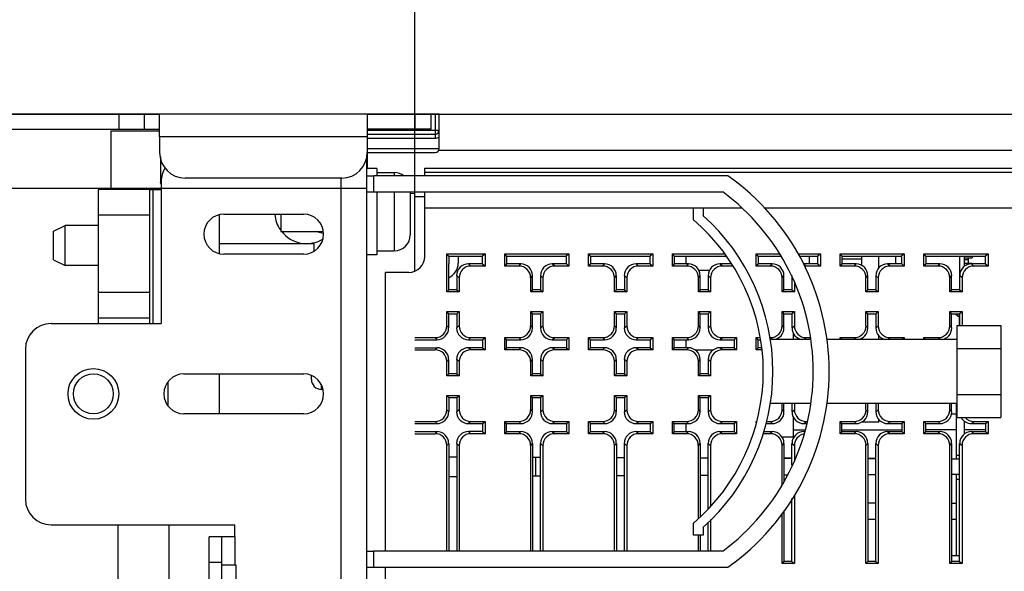
# Model space of a CAD drawing. Units: millimetres. Extents: x 0 to 420, y 0 to 297.
# Drawn here: x 160 to 175, y 262 to 270 of the extents above; entities that cross this region are included whole.
import ezdxf

# ---------------------------------------------------------------- set-up
doc = ezdxf.new("R2010")
doc.units = ezdxf.units.MM
doc.header["$LTSCALE"] = 23.1
doc.layers.get('0').update_dxf_attribs({"linetype": 'CONTINUOUS'})
for name, color, linetype in [('0004___ALL_AXES_PRT', 7, 'CONTINUOUS'), ('002___PRT_ALL_AXES', 7, 'CONTINUOUS'), ('02___PRT_ALL_AXES', 7, 'CONTINUOUS'), ('CHAMFERS', 7, 'CONTINUOUS'), ('DRAFTS', 7, 'CONTINUOUS'), ('ROUNDS', 7, 'CONTINUOUS')]:
    doc.layers.add(name, color=color, linetype=linetype)
doc.styles.get("Standard").update_dxf_attribs({"font": 'txt', "width": 0.8})
doc.dimstyles.new('DIMSTYLE_3', dxfattribs={"dimtxt": 2.6, "dimasz": 3.5, "dimexe": 1, "dimexo": 0, "dimgap": 0.65, "dimtad": 1, "dimdec": 0, "dimlfac": 8.333333, "dimdsep": 46, "dimtxsty": 'STANDARD', "dimblk": '_FILLED', "dimblk1": '_FILLED', "dimblk2": '_FILLED', "dimcen": 0.09, "dimadec": 1, "dimazin": 2, "dimtp": 0.1, "dimtm": 0.1, "dimtfac": 1, "dimtdec": 0, "dimtofl": 0, "dimtmove": 0, "dimatfit": 3, "dimldrblk": '_FILLED', "dimfxl": 1, "dimtolj": 1, "dimarcsym": 0})

# ---------------------------------------------------------------- blocks, each defined once
blk = doc.blocks.new('_FILLED')
at = {"color": 0, "linetype": 'BYBLOCK'}
blk.add_solid([(0, 0), (-1, 0.1429), (-1, -0.1429)], dxfattribs=at)
blk = doc.blocks.new('*D15')
at = {"color": 2, "linetype": 'CONTINUOUS'}
for p, q in [((129.928, 268.396), (129.928, 282.876)), ((129.928, 282.876), (129.928, 267.838)), ((166.64, 268.396), (128.928, 268.396)), ((129.928, 262.28), (129.928, 267.838)), ((165.56, 267.28), (128.928, 267.28)), ((129.928, 267.28), (129.928, 262.28))]:
    blk.add_line(p, q, dxfattribs=at)
at = {"color": 2, "linetype": 'CONTINUOUS', "xscale": 3.5, "yscale": 3.5, "zscale": 3.5}
for p, rotation in [((129.928, 268.396), 270), ((129.928, 267.28), 90)]:
    blk.add_blockref('_FILLED', p, dxfattribs=dict(at, rotation=rotation))
at = {"color": 2, "linetype": 'CONTINUOUS', "insert": (126.678, 272.476), "char_height": 2.6, "width": 10.4, "attachment_point": 1, "rotation": 90, "line_spacing_factor": 0.9}
blk.add_mtext('9\\P[0.4]', dxfattribs=at)
blk = doc.blocks.new('*D16')
at = {"color": 2, "linetype": 'CONTINUOUS'}
for p, q in [((139.928, 265.996), (139.928, 279.396)), ((166.272, 267.2), (166.272, 279.396)), ((139.928, 278.396), (153.1, 278.396)), ((166.272, 278.396), (153.1, 278.396))]:
    blk.add_line(p, q, dxfattribs=at)
at = {"color": 2, "linetype": 'CONTINUOUS', "xscale": 3.5, "yscale": 3.5, "zscale": 3.5, "rotation": 180}
blk.add_blockref('_FILLED', (139.928, 278.396), dxfattribs=at)
at = {"color": 2, "linetype": 'CONTINUOUS', "xscale": 3.5, "yscale": 3.5, "zscale": 3.5}
blk.add_blockref('_FILLED', (166.272, 278.396), dxfattribs=at)
at = {"color": 2, "linetype": 'CONTINUOUS', "insert": (151.02, 281.646), "char_height": 2.6, "width": 10.4, "attachment_point": 2, "line_spacing_factor": 0.9}
blk.add_mtext('220\\P[8.6]', dxfattribs=at)
blk = doc.blocks.new('*D17')
at = {"color": 2, "linetype": 'CONTINUOUS'}
for p, q in [((166.272, 267.2), (166.272, 279.396)), ((178.76, 266.2), (178.76, 279.396)), ((166.272, 278.396), (161.272, 278.396)), ((161.272, 278.396), (172.516, 278.396)), ((197.538, 278.396), (172.516, 278.396)), ((178.76, 278.396), (197.538, 278.396))]:
    blk.add_line(p, q, dxfattribs=at)
at = {"color": 2, "linetype": 'CONTINUOUS', "xscale": 3.5, "yscale": 3.5, "zscale": 3.5}
blk.add_blockref('_FILLED', (166.272, 278.396), dxfattribs=at)
at = {"color": 2, "linetype": 'CONTINUOUS', "xscale": 3.5, "yscale": 3.5, "zscale": 3.5, "rotation": 180}
blk.add_blockref('_FILLED', (178.76, 278.396), dxfattribs=at)
at = {"color": 2, "linetype": 'CONTINUOUS', "insert": (182.978, 281.646), "char_height": 2.6, "width": 10.4, "attachment_point": 1, "line_spacing_factor": 0.9}
blk.add_mtext('2x104\\P[4.1]', dxfattribs=at)
blk = doc.blocks.new('*D18')
at = {"color": 2, "linetype": 'CONTINUOUS'}
for p, q in [((165.56, 267.28), (128.928, 267.28)), ((129.928, 267.28), (129.928, 260.884)), ((129.928, 254.488), (129.928, 260.884)), ((129.928, 260.884), (129.928, 239.881)), ((165.56, 254.488), (128.928, 254.488))]:
    blk.add_line(p, q, dxfattribs=at)
at = {"color": 2, "linetype": 'CONTINUOUS', "xscale": 3.5, "yscale": 3.5, "zscale": 3.5}
for p, rotation in [((129.928, 267.28), 90), ((129.928, 254.488), 270)]:
    blk.add_blockref('_FILLED', p, dxfattribs=dict(at, rotation=rotation))
at = {"color": 2, "linetype": 'CONTINUOUS', "insert": (126.678, 250.281), "char_height": 2.6, "width": 10.4, "attachment_point": 3, "rotation": 90, "line_spacing_factor": 0.9}
blk.add_mtext('2x107\\P[4.2]', dxfattribs=at)

msp = doc.modelspace()

# ---------------------------------------------------------------- linework, layer by layer
at = {"color": 3, "linetype": 'CONTINUOUS'}
for p, q in [((162.44, 268.054), (162.44, 268.396)), ((165.56, 268.396), (162.44, 268.396)), ((165.56, 268.396), (165.56, 268.054)), ((171.96, 265.108), (171.96, 265.01)), ((171.96, 263.848), (171.96, 263.543))]:
    msp.add_line(p, q, dxfattribs=at)
at = {"color": 9, "linetype": 'CONTINUOUS'}
for p, q in [((161.708, 268.144), (162.423, 268.144)), ((165.56, 268.054), (162.44, 268.054)), ((165.966, 267.519), (165.966, 267.47)), ((165.168, 261.025), (165.168, 267.436)), ((162.343, 265.249), (162.343, 267.263)), ((165.966, 267.229), (165.966, 266.343)), ((164.87, 264.26), (164.87, 264.326)), ((163.568, 262.045), (163.568, 261.619))]:
    msp.add_line(p, q, dxfattribs=at)
at = {"color": 7, "linetype": 'CONTINUOUS'}
for p, q in [((165.552, 239.014), (165.552, 267.777)), ((165.552, 267.662), (165.56, 267.661)), ((165.552, 267.47), (165.66, 267.47)), ((165.66, 267.229), (165.66, 267.469)), ((170.977, 267.469), (165.66, 267.469)), ((162.287, 267.263), (162.464, 267.263)), ((165.552, 267.23), (165.66, 267.23)), ((165.66, 267.229), (170.9, 267.229)), ((166.206, 267.229), (166.206, 266.583)), ((166.272, 267.2), (166.206, 267.203)), ((166.272, 267.201), (166.272, 267.229)), ((166.272, 266.038), (166.272, 267.2)), ((170.46, 266.809), (170.46, 266.989)), ((170.46, 266.989), (170.604, 266.989)), ((170.604, 266.989), (170.604, 266.875)), ((163.335, 266.881), (163.335, 266.305)), ((164.761, 266.446), (163.335, 266.446)), ((164.761, 266.343), (164.761, 266.446)), ((166.926, 266.264), (166.926, 266.158)), ((170.352, 266.146), (170.352, 266.264)), ((172.692, 266.223), (172.992, 266.223)), ((172.992, 266.12), (172.992, 266.264)), ((173.244, 266.083), (173.244, 266.264)), ((173.496, 266.264), (173.496, 266.146)), ((174.456, 266.264), (174.456, 265.756)), ((174.528, 266.264), (174.528, 266.107)), ((174.528, 266.238), (174.648, 266.238)), ((174.528, 266.213), (174.588, 266.213)), ((174.528, 266.158), (174.648, 266.158)), ((174.588, 266.238), (174.588, 266.158)), ((174.648, 266.264), (174.648, 266.238)), ((174.648, 266.158), (174.648, 266.146)), ((165.833, 261.83), (165.833, 266.019)), ((166.183, 266.019), (165.833, 266.019)), ((170.702, 266.048), (170.54, 266.048)), ((174.528, 266.128), (174.563, 266.128)), ((174.396, 265.396), (174.456, 265.344)), ((174.456, 265.22), (174.456, 265.396)), ((174.42, 265.22), (174.42, 263.84)), ((174.42, 265.22), (175.08, 265.22)), ((175.08, 265.22), (175.08, 263.84)), ((170.352, 264.886), (170.352, 265.006)), ((172.225, 265.01), (171.617, 265.01)), ((174.42, 265.01), (172.468, 265.01)), ((172.992, 265.01), (172.992, 265.031)), ((173.244, 265.01), (173.244, 265.069)), ((170.75, 264.848), (170.493, 264.848)), ((174.42, 264.875), (175.08, 264.875)), ((164.72, 264.41), (164.72, 264.467)), ((164.894, 264.26), (164.87, 264.26)), ((174.42, 264.185), (175.08, 264.185)), ((172.225, 264.05), (171.617, 264.05)), ((174.42, 264.05), (172.468, 264.05)), ((174.408, 264.05), (174.408, 263.213)), ((173.244, 263.768), (173.244, 263.809)), ((174.42, 263.84), (175.08, 263.84)), ((174.528, 263.785), (174.528, 263.587)), ((170.352, 263.626), (170.352, 263.746)), ((172.134, 263.649), (171.96, 263.649)), ((172.992, 263.768), (172.992, 263.771)), ((173.244, 263.768), (172.992, 263.768)), ((171.96, 263.543), (171.792, 263.543)), ((166.903, 263.243), (166.783, 263.243)), ((168.162, 263.238), (168.042, 263.238)), ((168.091, 262.954), (168.091, 263.238)), ((169.422, 263.232), (169.302, 263.233)), ((170.681, 263.227), (170.561, 263.227)), ((171.941, 263.226), (171.821, 263.227)), ((171.941, 263.221), (171.821, 263.222)), ((173.2, 263.221), (173.08, 263.222)), ((173.2, 263.216), (173.08, 263.216)), ((174.46, 263.211), (174.34, 263.211)), ((174.408, 263.273), (174.46, 263.273)), ((166.903, 262.948), (166.783, 262.948)), ((168.162, 262.954), (168.042, 262.954)), ((169.422, 262.96), (169.302, 262.959)), ((170.681, 262.965), (170.561, 262.965)), ((171.872, 262.97), (171.821, 262.97)), ((173.2, 262.976), (173.08, 262.976)), ((174.46, 262.982), (174.34, 262.982)), ((174.408, 262.982), (174.408, 261.762)), ((174.408, 262.913), (174.46, 262.913)), ((163.568, 262.045), (163.568, 262.225)), ((170.46, 262.069), (170.46, 262.249)), ((170.604, 262.184), (170.604, 262.069)), ((163.568, 262.045), (163.376, 262.045)), ((170.604, 262.069), (170.46, 262.069)), ((165.552, 261.83), (165.66, 261.83)), ((165.66, 261.589), (165.66, 261.829)), ((170.9, 261.829), (165.66, 261.829)), ((174.34, 261.762), (174.46, 261.762)), ((163.592, 261.619), (163.376, 261.619)), ((163.592, 259.471), (163.592, 261.619)), ((165.552, 261.59), (165.66, 261.59)), ((165.66, 261.589), (170.977, 261.589)), ((165.833, 261.082), (165.833, 261.589))]:
    msp.add_line(p, q, dxfattribs=at)
at = {"color": 6, "linetype": 'CONTINUOUS'}
msp.add_line((164.899, 266.604), (164.779, 266.631), dxfattribs=at)
at = {"color": 7, "linetype": 'CONTINUOUS'}
for centre, radius, start, end in [((165.966, 267.279), 0.24, 52.9428, 90), ((168.9, 264.529), 3.6, 305.2475, 54.7525), ((168.9, 264.529), 3.36, 306.5275, 53.4725), ((168.51, 264.529), 3, 310.5358, 49.4642), ((168.51, 264.529), 3.144, 311.7558, 48.2442), ((165.966, 266.583), 0.24, 270, 360), ((166.686, 266.158), 0.24, 293.8347, 360), ((164.87, 264.41), 0.15, 180, 270)]:
    msp.add_arc(centre, radius, start, end, dxfattribs=at)
at = {"layer": '0004___ALL_AXES_PRT', "color": 7, "linetype": 'CONTINUOUS'}
for start, end in [(184.8807, 214.8457), (218.0549, 301.6503)]:
    msp.add_arc((164.648, 266.932), 0.48, start, end, dxfattribs=at)
at = {"layer": '002___PRT_ALL_AXES', "color": 7, "linetype": 'CONTINUOUS'}
for p, q in [((163.404, 266.893), (164.604, 266.893)), ((166.423, 266.986), (170.46, 266.986)), ((170.604, 266.986), (171.184, 266.986)), ((171.519, 266.986), (177.483, 266.986)), ((164.604, 266.293), (163.404, 266.293)), ((172.2, 266.264), (172.2, 266.146)), ((162.804, 264.493), (164.604, 264.493)), ((164.604, 263.893), (162.804, 263.893))]:
    msp.add_line(p, q, dxfattribs=at)
for radius in [0.381, 0.3]:
    msp.add_circle((161.444, 264.193), radius, dxfattribs=at)
for centre, start, end in [((163.404, 266.593), 90, 270), ((164.604, 266.593), 270, 90), ((162.804, 264.193), 90, 270), ((164.604, 264.193), 270, 90)]:
    msp.add_arc(centre, 0.3, start, end, dxfattribs=at)
at = {"layer": '02___PRT_ALL_AXES', "color": 7, "linetype": 'CONTINUOUS'}
for p, q in [((165.702, 267.579), (165.552, 267.579)), ((165.702, 267.579), (165.702, 267.47)), ((165.702, 267.519), (165.966, 267.519)), ((165.702, 267.229), (165.702, 266.283)), ((166.422, 267.154), (166.272, 267.154)), ((164.262, 266.893), (164.262, 266.631)), ((164.262, 266.631), (164.899, 266.631)), ((165.702, 266.343), (165.966, 266.343)), ((165.702, 266.283), (165.552, 266.283))]:
    msp.add_line(p, q, dxfattribs=at)
at = {"layer": 'CHAMFERS', "color": 7, "linetype": 'CONTINUOUS'}
for p, q in [((162.452, 267.76), (162.452, 267.368)), ((162.464, 267.343), (162.452, 267.368)), ((162.464, 267.368), (162.452, 267.368)), ((160.847, 266.639), (161.019, 266.723)), ((160.847, 266.207), (160.847, 266.639)), ((161.019, 266.123), (161.019, 266.723)), ((161.519, 266.723), (161.019, 266.723)), ((160.847, 266.207), (161.019, 266.123)), ((161.519, 266.123), (161.019, 266.123)), ((163.335, 264.493), (163.335, 263.893))]:
    msp.add_line(p, q, dxfattribs=at)
at = {"layer": 'CHAMFERS', "color": 3, "linetype": 'CONTINUOUS'}
msp.add_line((162.567, 264.016), (162.567, 264.371), dxfattribs=at)
at = {"layer": 'DRAFTS', "color": 7, "linetype": 'CONTINUOUS'}
for p, q in [((165.56, 267.822), (165.56, 267.579)), ((166.755, 265.724), (166.755, 266.298)), ((166.784, 266.264), (166.755, 266.298)), ((166.755, 266.298), (167.329, 266.298)), ((167.329, 266.298), (167.29, 266.264)), ((167.329, 266.298), (167.329, 266.114)), ((167.625, 266.114), (167.625, 266.298)), ((167.625, 266.298), (168.589, 266.298)), ((167.654, 266.264), (167.625, 266.298)), ((168.589, 266.298), (168.55, 266.264)), ((168.589, 266.298), (168.589, 266.114)), ((168.885, 266.114), (168.885, 266.298)), ((168.885, 266.298), (169.848, 266.298)), ((168.914, 266.264), (168.885, 266.298)), ((169.848, 266.298), (169.809, 266.264)), ((169.848, 266.298), (169.848, 266.114)), ((170.144, 266.114), (170.144, 266.298)), ((170.144, 266.298), (170.922, 266.298)), ((170.173, 266.264), (170.144, 266.298)), ((171.404, 266.114), (171.404, 266.298)), ((171.404, 266.298), (171.747, 266.298)), ((171.433, 266.264), (171.404, 266.298)), ((172.035, 266.298), (172.368, 266.298)), ((172.368, 266.298), (172.329, 266.264)), ((172.368, 266.298), (172.368, 266.114)), ((172.664, 266.114), (172.664, 266.298)), ((172.664, 266.298), (173.627, 266.298)), ((172.693, 266.264), (172.664, 266.298)), ((173.627, 266.298), (173.588, 266.264)), ((173.627, 266.298), (173.627, 266.114)), ((173.923, 266.114), (173.923, 266.298)), ((173.923, 266.298), (174.887, 266.298)), ((173.952, 266.264), (173.923, 266.298)), ((174.887, 266.298), (174.848, 266.264)), ((174.887, 266.298), (174.887, 266.114)), ((166.783, 265.756), (166.783, 266.146)), ((166.784, 266.264), (167.29, 266.264)), ((167.292, 266.146), (167.329, 266.114)), ((167.652, 266.146), (167.625, 266.114)), ((167.654, 266.264), (168.55, 266.264)), ((168.552, 266.146), (168.589, 266.114)), ((168.912, 266.146), (168.885, 266.114)), ((168.914, 266.264), (169.809, 266.264)), ((169.812, 266.146), (169.848, 266.114)), ((170.172, 266.146), (170.144, 266.114)), ((170.173, 266.264), (170.947, 266.264)), ((171.431, 266.146), (171.404, 266.114)), ((171.433, 266.264), (171.769, 266.264)), ((172.051, 266.264), (172.329, 266.264)), ((172.331, 266.146), (172.368, 266.114)), ((172.691, 266.146), (172.664, 266.114)), ((172.693, 266.264), (173.588, 266.264)), ((173.591, 266.146), (173.627, 266.114)), ((173.95, 266.146), (173.923, 266.114)), ((173.952, 266.264), (174.848, 266.264)), ((174.85, 266.146), (174.887, 266.114)), ((166.783, 265.756), (166.755, 265.724)), ((166.939, 265.724), (166.755, 265.724)), ((166.903, 265.756), (166.783, 265.756)), ((166.903, 265.756), (166.939, 265.724)), ((168.042, 265.756), (168.015, 265.724)), ((168.199, 265.724), (168.015, 265.724)), ((168.162, 265.756), (168.042, 265.756)), ((168.162, 265.756), (168.199, 265.724)), ((169.302, 265.756), (169.275, 265.724)), ((169.458, 265.724), (169.275, 265.724)), ((169.422, 265.756), (169.302, 265.756)), ((169.422, 265.756), (169.458, 265.724)), ((170.561, 265.756), (170.534, 265.724)), ((170.718, 265.724), (170.534, 265.724)), ((170.681, 265.756), (170.561, 265.756)), ((170.681, 265.756), (170.718, 265.724)), ((171.821, 265.756), (171.794, 265.724)), ((171.978, 265.724), (171.794, 265.724)), ((171.941, 265.756), (171.821, 265.756)), ((171.941, 265.756), (171.978, 265.724)), ((173.081, 265.756), (173.053, 265.724)), ((173.237, 265.724), (173.053, 265.724)), ((173.201, 265.756), (173.081, 265.756)), ((173.201, 265.756), (173.237, 265.724)), ((174.34, 265.756), (174.313, 265.724)), ((174.497, 265.724), (174.313, 265.724)), ((174.46, 265.756), (174.34, 265.756)), ((174.46, 265.756), (174.497, 265.724)), ((166.783, 265.396), (166.755, 265.428)), ((166.755, 265.428), (166.939, 265.428)), ((166.903, 265.396), (166.939, 265.428)), ((168.015, 265.428), (168.199, 265.428)), ((168.042, 265.396), (168.015, 265.428)), ((168.162, 265.396), (168.199, 265.428)), ((169.275, 265.428), (169.458, 265.428)), ((169.302, 265.396), (169.275, 265.428)), ((169.422, 265.396), (169.458, 265.428)), ((170.534, 265.428), (170.718, 265.428)), ((170.561, 265.396), (170.534, 265.428)), ((170.681, 265.396), (170.718, 265.428)), ((171.794, 265.428), (171.978, 265.428)), ((171.821, 265.396), (171.794, 265.428)), ((171.941, 265.396), (171.978, 265.428)), ((173.053, 265.428), (173.237, 265.428)), ((173.081, 265.396), (173.053, 265.428)), ((173.201, 265.396), (173.237, 265.428)), ((174.313, 265.428), (174.497, 265.428)), ((174.34, 265.396), (174.313, 265.428)), ((174.46, 265.396), (174.497, 265.428)), ((166.783, 265.396), (166.903, 265.396)), ((168.042, 265.396), (168.162, 265.396)), ((169.302, 265.396), (169.422, 265.396)), ((170.561, 265.396), (170.681, 265.396)), ((171.821, 265.396), (171.941, 265.396)), ((173.081, 265.396), (173.201, 265.396)), ((174.34, 265.396), (174.46, 265.396)), ((167.292, 265.006), (167.329, 265.038)), ((167.292, 265.006), (167.292, 264.886)), ((167.329, 265.038), (167.329, 264.854)), ((167.625, 264.854), (167.625, 265.038)), ((167.652, 265.006), (167.625, 265.038)), ((167.652, 264.886), (167.652, 265.006)), ((168.552, 265.006), (168.589, 265.038)), ((168.552, 265.006), (168.552, 264.886)), ((168.589, 265.038), (168.589, 264.854)), ((168.885, 264.854), (168.885, 265.038)), ((168.912, 265.006), (168.885, 265.038)), ((168.912, 264.886), (168.912, 265.006)), ((169.812, 265.006), (169.848, 265.038)), ((169.812, 265.006), (169.812, 264.886)), ((169.848, 265.038), (169.848, 264.854)), ((170.144, 264.854), (170.144, 265.038)), ((170.172, 265.006), (170.144, 265.038)), ((170.172, 264.886), (170.172, 265.006)), ((171.071, 265.006), (171.108, 265.038)), ((171.071, 265.006), (171.071, 264.886)), ((171.108, 265.038), (171.108, 264.854)), ((171.404, 264.854), (171.404, 265.038)), ((171.431, 265.006), (171.404, 265.038)), ((171.431, 264.886), (171.431, 265.006)), ((172.664, 265.01), (172.664, 265.038)), ((172.687, 265.01), (172.664, 265.038)), ((173.595, 265.01), (173.627, 265.038)), ((173.627, 265.038), (173.627, 265.01)), ((173.923, 265.01), (173.923, 265.038)), ((173.947, 265.01), (173.923, 265.038)), ((167.292, 264.886), (167.329, 264.854)), ((167.652, 264.886), (167.625, 264.854)), ((168.552, 264.886), (168.589, 264.854)), ((168.912, 264.886), (168.885, 264.854)), ((169.812, 264.886), (169.848, 264.854)), ((170.172, 264.886), (170.144, 264.854)), ((171.071, 264.886), (171.108, 264.854)), ((171.431, 264.886), (171.404, 264.854)), ((166.783, 264.496), (166.755, 264.464)), ((166.939, 264.464), (166.755, 264.464)), ((166.903, 264.496), (166.783, 264.496)), ((166.903, 264.496), (166.939, 264.464)), ((168.042, 264.496), (168.015, 264.464)), ((168.199, 264.464), (168.015, 264.464)), ((168.162, 264.496), (168.042, 264.496)), ((168.162, 264.496), (168.199, 264.464)), ((169.302, 264.496), (169.275, 264.464)), ((169.458, 264.464), (169.275, 264.464)), ((169.422, 264.496), (169.302, 264.496)), ((169.422, 264.496), (169.458, 264.464)), ((170.561, 264.496), (170.534, 264.464)), ((170.718, 264.464), (170.534, 264.464)), ((170.681, 264.496), (170.561, 264.496)), ((170.681, 264.496), (170.718, 264.464)), ((166.755, 264.168), (166.939, 264.168)), ((166.783, 264.136), (166.755, 264.168)), ((166.783, 264.136), (166.903, 264.136)), ((166.903, 264.136), (166.939, 264.168)), ((168.015, 264.168), (168.199, 264.168)), ((168.042, 264.136), (168.015, 264.168)), ((168.042, 264.136), (168.162, 264.136)), ((168.162, 264.136), (168.199, 264.168)), ((169.275, 264.168), (169.458, 264.168)), ((169.302, 264.136), (169.275, 264.168)), ((169.302, 264.136), (169.422, 264.136)), ((169.422, 264.136), (169.458, 264.168)), ((170.534, 264.168), (170.718, 264.168)), ((170.561, 264.136), (170.534, 264.168)), ((170.561, 264.136), (170.681, 264.136)), ((170.681, 264.136), (170.718, 264.168)), ((167.292, 263.746), (167.329, 263.778)), ((167.329, 263.778), (167.329, 263.594)), ((167.625, 263.594), (167.625, 263.778)), ((167.652, 263.746), (167.625, 263.778)), ((168.552, 263.746), (168.589, 263.778)), ((168.589, 263.778), (168.589, 263.594)), ((168.885, 263.594), (168.885, 263.778)), ((168.912, 263.746), (168.885, 263.778)), ((169.812, 263.746), (169.848, 263.778)), ((169.848, 263.778), (169.848, 263.594)), ((170.144, 263.594), (170.144, 263.778)), ((170.172, 263.746), (170.144, 263.778)), ((171.071, 263.746), (171.108, 263.778)), ((171.108, 263.778), (171.108, 263.594)), ((171.404, 263.758), (171.404, 263.778)), ((171.409, 263.772), (171.404, 263.778)), ((172.664, 263.594), (172.664, 263.778)), ((172.691, 263.746), (172.664, 263.778)), ((173.591, 263.746), (173.627, 263.778)), ((173.627, 263.778), (173.627, 263.594)), ((173.923, 263.594), (173.923, 263.778)), ((173.95, 263.746), (173.923, 263.778)), ((174.85, 263.746), (174.887, 263.778)), ((174.887, 263.778), (174.887, 263.594)), ((167.292, 263.746), (167.292, 263.626)), ((167.652, 263.626), (167.652, 263.746)), ((168.552, 263.746), (168.552, 263.626)), ((168.912, 263.626), (168.912, 263.746)), ((169.812, 263.746), (169.812, 263.626)), ((170.172, 263.626), (170.172, 263.746)), ((171.071, 263.746), (171.071, 263.626)), ((172.691, 263.626), (172.691, 263.746)), ((173.591, 263.746), (173.591, 263.626)), ((173.95, 263.626), (173.95, 263.746)), ((174.85, 263.746), (174.85, 263.626)), ((167.292, 263.626), (167.329, 263.594)), ((167.652, 263.626), (167.625, 263.594)), ((168.552, 263.626), (168.589, 263.594)), ((168.912, 263.626), (168.885, 263.594)), ((169.812, 263.626), (169.848, 263.594)), ((170.172, 263.626), (170.144, 263.594)), ((171.071, 263.626), (171.108, 263.594)), ((172.691, 263.626), (172.664, 263.594)), ((173.591, 263.626), (173.627, 263.594)), ((173.95, 263.626), (173.923, 263.594)), ((174.85, 263.626), (174.887, 263.594)), ((171.821, 261.676), (171.794, 261.644)), ((171.978, 261.644), (171.794, 261.644)), ((171.941, 261.676), (171.821, 261.676)), ((171.941, 261.676), (171.978, 261.644)), ((173.08, 261.676), (173.053, 261.644)), ((173.237, 261.644), (173.053, 261.644)), ((173.2, 261.676), (173.08, 261.676)), ((173.2, 261.676), (173.237, 261.644)), ((174.34, 261.676), (174.313, 261.644)), ((174.497, 261.644), (174.313, 261.644)), ((174.46, 261.676), (174.34, 261.676)), ((174.46, 261.676), (174.497, 261.644))]:
    msp.add_line(p, q, dxfattribs=at)
for centre, ratio, start_param, end_param in [((166.873, 266.146), 0.15009, 1.372948, 1.570796), ((167.171, 266.146), 0.202444, -1.570796, -1.372948), ((167.742, 266.146), 0.15009, 1.372948, 1.570796), ((168.431, 266.146), 0.202444, -1.570796, -1.372948), ((169.002, 266.146), 0.15009, 1.372948, 1.570796), ((169.69, 266.146), 0.202444, -1.570796, -1.372948), ((170.262, 266.146), 0.15009, 1.372948, 1.570796), ((171.521, 266.146), 0.15009, 1.372948, 1.570796), ((172.209, 266.146), 0.202444, -1.570796, -1.372948), ((172.781, 266.146), 0.15009, 1.372948, 1.570796), ((173.469, 266.146), 0.202444, -1.570796, -1.372948), ((174.04, 266.146), 0.15009, 1.372948, 1.570796), ((174.729, 266.146), 0.202444, -1.570796, -1.372948)]:
    msp.add_ellipse(centre, major_axis=(0, 0.6), ratio=ratio, start_param=start_param, end_param=end_param, dxfattribs=at)
at = {"layer": 'ROUNDS', "color": 3, "linetype": 'CONTINUOUS'}
for p, q in [((147.368, 268.396), (162.44, 268.396)), ((165.56, 268.396), (166.52, 268.396)), ((162.44, 268.054), (162.44, 267.82)), ((165.56, 268.054), (165.56, 267.82)), ((165.176, 267.436), (162.824, 267.436)), ((161.519, 265.249), (161.519, 267.263)), ((161.816, 254.413), (161.816, 262.225)), ((163.184, 254.593), (163.184, 262.045))]:
    msp.add_line(p, q, dxfattribs=at)
at = {"layer": 'ROUNDS', "color": 9, "linetype": 'CONTINUOUS'}
for p, q in [((161.831, 268.168), (161.831, 268.396)), ((166.28, 268.168), (166.28, 268.396)), ((166.58, 268.396), (166.58, 268.036)), ((165.56, 268.156), (166.64, 268.156)), ((165.56, 268.036), (166.58, 268.036)), ((165.56, 267.882), (166.634, 267.882)), ((166.634, 267.856), (180.32, 267.856)), ((166.423, 267.526), (178.424, 267.526)), ((162.287, 266.879), (161.519, 266.879)), ((167.116, 266.114), (167.08, 266.146)), ((167.838, 266.114), (167.865, 266.146)), ((168.376, 266.114), (168.339, 266.146)), ((169.097, 266.114), (169.125, 266.146)), ((169.636, 266.114), (169.599, 266.146)), ((170.357, 266.114), (170.384, 266.146)), ((170.895, 266.114), (170.859, 266.146)), ((171.617, 266.114), (171.644, 266.146)), ((172.155, 266.114), (172.118, 266.146)), ((172.876, 266.114), (172.903, 266.146)), ((173.415, 266.114), (173.378, 266.146)), ((174.136, 266.114), (174.163, 266.146)), ((174.674, 266.114), (174.637, 266.146)), ((166.939, 265.937), (166.903, 265.969)), ((168.015, 265.937), (168.042, 265.969)), ((168.199, 265.937), (168.162, 265.969)), ((169.275, 265.937), (169.302, 265.969)), ((169.458, 265.937), (169.422, 265.969)), ((170.534, 265.937), (170.561, 265.969)), ((170.718, 265.937), (170.681, 265.969)), ((171.794, 265.937), (171.821, 265.969)), ((173.053, 265.937), (173.081, 265.969)), ((173.237, 265.937), (173.201, 265.969)), ((174.313, 265.937), (174.34, 265.969)), ((174.497, 265.937), (174.46, 265.969)), ((162.287, 265.715), (161.519, 265.715)), ((166.755, 265.215), (166.783, 265.183)), ((166.939, 265.215), (166.903, 265.183)), ((168.015, 265.215), (168.042, 265.183)), ((168.162, 265.183), (168.199, 265.215)), ((169.275, 265.215), (169.302, 265.183)), ((169.422, 265.183), (169.458, 265.215)), ((170.534, 265.215), (170.561, 265.183)), ((170.681, 265.183), (170.718, 265.215)), ((171.794, 265.215), (171.821, 265.183)), ((171.941, 265.183), (171.978, 265.215)), ((173.053, 265.215), (173.081, 265.183)), ((173.201, 265.183), (173.237, 265.215)), ((174.313, 265.215), (174.34, 265.183)), ((166.578, 265.038), (166.605, 265.006)), ((167.116, 265.038), (167.08, 265.006)), ((167.838, 265.038), (167.865, 265.006)), ((168.339, 265.006), (168.376, 265.038)), ((169.097, 265.038), (169.125, 265.006)), ((169.599, 265.006), (169.636, 265.038)), ((170.357, 265.038), (170.384, 265.006)), ((170.859, 265.006), (170.895, 265.038)), ((171.617, 265.038), (171.64, 265.01)), ((172.123, 265.01), (172.155, 265.038)), ((172.876, 265.038), (172.9, 265.01)), ((173.382, 265.01), (173.415, 265.038)), ((174.136, 265.038), (174.16, 265.01)), ((166.605, 264.886), (166.578, 264.854)), ((167.116, 264.854), (167.08, 264.886)), ((167.838, 264.854), (167.865, 264.886)), ((168.376, 264.854), (168.339, 264.886)), ((169.097, 264.854), (169.125, 264.886)), ((169.636, 264.854), (169.599, 264.886)), ((170.357, 264.854), (170.384, 264.886)), ((170.895, 264.854), (170.859, 264.886)), ((166.783, 264.709), (166.755, 264.677)), ((166.939, 264.677), (166.903, 264.709)), ((168.015, 264.677), (168.042, 264.709)), ((168.199, 264.677), (168.162, 264.709)), ((169.275, 264.677), (169.302, 264.709)), ((169.458, 264.677), (169.422, 264.709)), ((170.534, 264.677), (170.561, 264.709)), ((170.718, 264.677), (170.681, 264.709)), ((166.755, 263.955), (166.783, 263.923)), ((166.939, 263.955), (166.903, 263.923)), ((168.015, 263.955), (168.042, 263.923)), ((168.162, 263.923), (168.199, 263.955)), ((169.275, 263.955), (169.302, 263.923)), ((169.422, 263.923), (169.458, 263.955)), ((170.534, 263.955), (170.561, 263.923)), ((170.681, 263.923), (170.718, 263.955)), ((171.794, 263.955), (171.821, 263.923)), ((171.941, 263.923), (171.978, 263.955)), ((173.053, 263.955), (173.081, 263.923)), ((173.201, 263.923), (173.237, 263.955)), ((174.313, 263.955), (174.34, 263.923)), ((166.578, 263.778), (166.605, 263.746)), ((167.116, 263.778), (167.08, 263.746)), ((167.838, 263.778), (167.865, 263.746)), ((168.339, 263.746), (168.376, 263.778)), ((169.097, 263.778), (169.125, 263.746)), ((169.599, 263.746), (169.636, 263.778)), ((170.357, 263.778), (170.384, 263.746)), ((170.859, 263.746), (170.895, 263.778)), ((171.617, 263.778), (171.644, 263.746)), ((172.118, 263.746), (172.155, 263.778)), ((172.876, 263.778), (172.903, 263.746)), ((173.378, 263.746), (173.415, 263.778)), ((174.136, 263.778), (174.163, 263.746)), ((174.408, 263.89), (174.335, 263.89)), ((174.637, 263.746), (174.674, 263.778)), ((166.605, 263.626), (166.578, 263.594)), ((167.08, 263.626), (167.116, 263.594)), ((167.838, 263.594), (167.865, 263.626)), ((168.339, 263.626), (168.376, 263.594)), ((169.097, 263.594), (169.125, 263.626)), ((169.599, 263.626), (169.636, 263.594)), ((170.357, 263.594), (170.384, 263.626)), ((170.859, 263.626), (170.895, 263.594)), ((171.616, 263.594), (171.644, 263.626)), ((172.118, 263.626), (172.125, 263.619)), ((172.876, 263.594), (172.903, 263.626)), ((173.378, 263.626), (173.414, 263.594)), ((174.136, 263.594), (174.163, 263.626)), ((174.637, 263.626), (174.674, 263.594)), ((166.783, 263.449), (166.755, 263.417)), ((166.903, 263.449), (166.939, 263.417)), ((168.015, 263.417), (168.042, 263.449)), ((168.162, 263.449), (168.199, 263.417)), ((169.275, 263.417), (169.302, 263.449)), ((169.422, 263.449), (169.458, 263.417)), ((170.534, 263.417), (170.561, 263.449)), ((170.681, 263.449), (170.718, 263.417)), ((171.794, 263.417), (171.821, 263.449)), ((171.941, 263.449), (171.978, 263.417)), ((173.053, 263.417), (173.08, 263.449)), ((173.2, 263.449), (173.237, 263.417)), ((174.313, 263.417), (174.34, 263.449)), ((174.46, 263.449), (174.497, 263.417)), ((173.08, 262.309), (173.2, 262.309)), ((174.34, 262.309), (174.408, 262.309)), ((163.376, 261.661), (163.184, 261.661))]:
    msp.add_line(p, q, dxfattribs=at)
at = {"layer": 'ROUNDS', "color": 7, "linetype": 'CONTINUOUS'}
for p, q in [((162.212, 268.168), (162.212, 268.396)), ((166.52, 268.168), (166.52, 268.396)), ((166.52, 268.396), (180.08, 268.396)), ((166.64, 267.882), (166.64, 268.396)), ((140.396, 268.168), (162.44, 268.168)), ((161.708, 268.144), (161.708, 267.263)), ((166.52, 268.168), (165.56, 268.168)), ((165.56, 268.096), (166.58, 268.096)), ((165.56, 267.822), (166.58, 267.822)), ((165.56, 267.676), (165.552, 267.676)), ((166.423, 267.47), (166.423, 267.586)), ((166.423, 267.586), (178.423, 267.586)), ((162.464, 267.385), (162.464, 265.249)), ((162.287, 267.263), (161.519, 267.263)), ((162.287, 267.263), (162.287, 265.249)), ((166.423, 266.259), (166.423, 267.229)), ((167.292, 266.146), (167.08, 266.146)), ((167.865, 266.146), (167.652, 266.146)), ((168.552, 266.146), (168.339, 266.146)), ((169.125, 266.146), (168.912, 266.146)), ((169.812, 266.146), (169.599, 266.146)), ((170.384, 266.146), (170.172, 266.146)), ((171.032, 266.146), (170.859, 266.146)), ((171.644, 266.146), (171.431, 266.146)), ((172.331, 266.146), (172.118, 266.146)), ((172.903, 266.146), (172.691, 266.146)), ((173.591, 266.146), (173.378, 266.146)), ((174.163, 266.146), (173.95, 266.146)), ((174.85, 266.146), (174.637, 266.146)), ((167.329, 266.114), (167.116, 266.114)), ((167.838, 266.114), (167.625, 266.114)), ((168.589, 266.114), (168.376, 266.114)), ((169.097, 266.114), (168.885, 266.114)), ((169.848, 266.114), (169.636, 266.114)), ((170.357, 266.114), (170.144, 266.114)), ((171.056, 266.114), (170.895, 266.114)), ((171.617, 266.114), (171.404, 266.114)), ((172.368, 266.114), (172.155, 266.114)), ((172.876, 266.114), (172.664, 266.114)), ((173.627, 266.114), (173.415, 266.114)), ((174.136, 266.114), (173.923, 266.114)), ((174.887, 266.114), (174.674, 266.114)), ((166.903, 265.969), (166.903, 265.756)), ((166.939, 265.937), (166.939, 265.724)), ((168.015, 265.724), (168.015, 265.937)), ((168.042, 265.756), (168.042, 265.969)), ((168.162, 265.969), (168.162, 265.756)), ((168.199, 265.937), (168.199, 265.724)), ((169.275, 265.724), (169.275, 265.937)), ((169.302, 265.756), (169.302, 265.969)), ((169.422, 265.969), (169.422, 265.756)), ((169.458, 265.937), (169.458, 265.724)), ((170.534, 265.724), (170.534, 265.937)), ((170.561, 265.756), (170.561, 265.969)), ((170.681, 265.969), (170.681, 265.756)), ((170.718, 265.937), (170.718, 265.724)), ((171.794, 265.724), (171.794, 265.937)), ((171.821, 265.756), (171.821, 265.969)), ((171.941, 265.969), (171.941, 265.756)), ((171.978, 265.858), (171.978, 265.724)), ((173.053, 265.724), (173.053, 265.937)), ((173.081, 265.756), (173.081, 265.969)), ((173.201, 265.969), (173.201, 265.756)), ((173.237, 265.937), (173.237, 265.724)), ((174.313, 265.724), (174.313, 265.937)), ((174.34, 265.756), (174.34, 265.969)), ((174.46, 265.969), (174.46, 265.756)), ((174.497, 265.937), (174.497, 265.724)), ((166.755, 265.215), (166.755, 265.428)), ((166.939, 265.428), (166.939, 265.215)), ((168.015, 265.215), (168.015, 265.428)), ((168.199, 265.428), (168.199, 265.215)), ((169.275, 265.215), (169.275, 265.428)), ((169.458, 265.428), (169.458, 265.215)), ((170.534, 265.215), (170.534, 265.428)), ((170.718, 265.428), (170.718, 265.215)), ((171.794, 265.215), (171.794, 265.428)), ((171.978, 265.428), (171.978, 265.215)), ((173.053, 265.215), (173.053, 265.428)), ((173.237, 265.428), (173.237, 265.215)), ((174.313, 265.215), (174.313, 265.428)), ((174.497, 265.428), (174.497, 265.22)), ((162.287, 265.331), (161.519, 265.331)), ((166.783, 265.183), (166.783, 265.396)), ((166.903, 265.396), (166.903, 265.183)), ((168.042, 265.183), (168.042, 265.396)), ((168.162, 265.396), (168.162, 265.183)), ((169.302, 265.183), (169.302, 265.396)), ((169.422, 265.396), (169.422, 265.183)), ((170.561, 265.183), (170.561, 265.396)), ((170.681, 265.396), (170.681, 265.183)), ((171.821, 265.183), (171.821, 265.396)), ((171.941, 265.396), (171.941, 265.183)), ((173.081, 265.183), (173.081, 265.396)), ((173.201, 265.396), (173.201, 265.183)), ((174.34, 265.183), (174.34, 265.396)), ((174.46, 265.396), (174.46, 265.22)), ((160.808, 265.249), (162.464, 265.249)), ((166.272, 265.038), (166.578, 265.038)), ((166.272, 265.006), (166.605, 265.006)), ((167.08, 265.006), (167.292, 265.006)), ((167.116, 265.038), (167.329, 265.038)), ((167.625, 265.038), (167.838, 265.038)), ((167.652, 265.006), (167.865, 265.006)), ((168.339, 265.006), (168.552, 265.006)), ((168.376, 265.038), (168.589, 265.038)), ((168.885, 265.038), (169.097, 265.038)), ((168.912, 265.006), (169.125, 265.006)), ((169.599, 265.006), (169.812, 265.006)), ((169.636, 265.038), (169.848, 265.038)), ((170.144, 265.038), (170.357, 265.038)), ((170.172, 265.006), (170.384, 265.006)), ((170.859, 265.006), (171.071, 265.006)), ((170.895, 265.038), (171.108, 265.038)), ((171.404, 265.038), (171.458, 265.038)), ((171.431, 265.006), (171.463, 265.006)), ((172.155, 265.038), (172.213, 265.038)), ((172.664, 265.038), (172.876, 265.038)), ((173.415, 265.038), (173.627, 265.038)), ((173.923, 265.038), (174.136, 265.038)), ((160.424, 264.865), (160.424, 262.609)), ((166.272, 264.886), (166.605, 264.886)), ((166.272, 264.854), (166.578, 264.854)), ((167.292, 264.886), (167.08, 264.886)), ((167.329, 264.854), (167.116, 264.854)), ((167.838, 264.854), (167.625, 264.854)), ((167.865, 264.886), (167.652, 264.886)), ((168.552, 264.886), (168.339, 264.886)), ((168.589, 264.854), (168.376, 264.854)), ((169.097, 264.854), (168.885, 264.854)), ((169.125, 264.886), (168.912, 264.886)), ((169.812, 264.886), (169.599, 264.886)), ((169.848, 264.854), (169.636, 264.854)), ((170.357, 264.854), (170.144, 264.854)), ((170.384, 264.886), (170.172, 264.886)), ((171.071, 264.886), (170.859, 264.886)), ((171.108, 264.854), (170.895, 264.854)), ((171.487, 264.854), (171.404, 264.854)), ((171.482, 264.886), (171.431, 264.886)), ((166.755, 264.464), (166.755, 264.677)), ((166.783, 264.496), (166.783, 264.709)), ((166.903, 264.709), (166.903, 264.496)), ((166.939, 264.677), (166.939, 264.464)), ((168.015, 264.464), (168.015, 264.677)), ((168.042, 264.496), (168.042, 264.709)), ((168.162, 264.709), (168.162, 264.496)), ((168.199, 264.677), (168.199, 264.464)), ((169.275, 264.464), (169.275, 264.677)), ((169.302, 264.496), (169.302, 264.709)), ((169.422, 264.709), (169.422, 264.496)), ((169.458, 264.677), (169.458, 264.464)), ((170.534, 264.464), (170.534, 264.677)), ((170.561, 264.496), (170.561, 264.709)), ((170.681, 264.709), (170.681, 264.496)), ((170.718, 264.677), (170.718, 264.464)), ((166.755, 263.955), (166.755, 264.168)), ((166.783, 264.136), (166.783, 263.923)), ((166.903, 264.136), (166.903, 263.923)), ((166.939, 264.168), (166.939, 263.955)), ((168.015, 263.955), (168.015, 264.168)), ((168.042, 263.923), (168.042, 264.136)), ((168.162, 264.136), (168.162, 263.923)), ((168.199, 264.168), (168.199, 263.955)), ((169.275, 263.955), (169.275, 264.168)), ((169.302, 263.923), (169.302, 264.136)), ((169.422, 264.136), (169.422, 263.923)), ((169.458, 264.168), (169.458, 263.955)), ((170.534, 263.955), (170.534, 264.168)), ((170.561, 263.923), (170.561, 264.136)), ((170.681, 264.136), (170.681, 263.923)), ((170.718, 264.168), (170.718, 263.955)), ((171.794, 263.955), (171.794, 264.05)), ((171.821, 263.923), (171.821, 264.05)), ((171.941, 264.05), (171.941, 263.923)), ((171.978, 264.05), (171.978, 263.955)), ((173.053, 263.955), (173.053, 264.05)), ((173.081, 263.923), (173.081, 264.05)), ((173.201, 264.05), (173.201, 263.923)), ((173.237, 264.05), (173.237, 263.955)), ((174.313, 263.955), (174.313, 264.05)), ((174.34, 263.923), (174.34, 264.05)), ((166.272, 263.778), (166.578, 263.778)), ((167.116, 263.778), (167.329, 263.778)), ((167.625, 263.778), (167.838, 263.778)), ((168.376, 263.778), (168.589, 263.778)), ((168.885, 263.778), (169.097, 263.778)), ((169.636, 263.778), (169.848, 263.778)), ((170.144, 263.778), (170.357, 263.778)), ((170.895, 263.778), (171.108, 263.778)), ((171.404, 263.778), (171.41, 263.778)), ((171.56, 263.778), (171.617, 263.778)), ((172.155, 263.778), (172.172, 263.778)), ((172.664, 263.778), (172.876, 263.778)), ((173.415, 263.778), (173.627, 263.778)), ((173.923, 263.778), (174.136, 263.778)), ((174.674, 263.778), (174.887, 263.778)), ((166.272, 263.746), (166.605, 263.746)), ((167.08, 263.746), (167.292, 263.746)), ((167.652, 263.746), (167.865, 263.746)), ((168.339, 263.746), (168.552, 263.746)), ((168.912, 263.746), (169.125, 263.746)), ((169.599, 263.746), (169.812, 263.746)), ((170.172, 263.746), (170.384, 263.746)), ((170.859, 263.746), (171.071, 263.746)), ((171.55, 263.746), (171.644, 263.746)), ((172.118, 263.746), (172.163, 263.746)), ((172.691, 263.746), (172.903, 263.746)), ((172.691, 263.65), (173.591, 263.65)), ((173.378, 263.746), (173.591, 263.746)), ((173.95, 263.746), (174.163, 263.746)), ((174.408, 263.65), (173.95, 263.65)), ((174.85, 263.65), (174.528, 263.65)), ((174.637, 263.746), (174.85, 263.746)), ((166.272, 263.626), (166.605, 263.626)), ((166.272, 263.594), (166.578, 263.594)), ((167.292, 263.626), (167.08, 263.626)), ((167.329, 263.594), (167.116, 263.594)), ((167.838, 263.594), (167.625, 263.594)), ((167.652, 263.626), (167.865, 263.626)), ((168.339, 263.626), (168.552, 263.626)), ((168.589, 263.594), (168.376, 263.594)), ((169.097, 263.594), (168.885, 263.594)), ((168.912, 263.626), (169.125, 263.626)), ((169.599, 263.626), (169.812, 263.626)), ((169.848, 263.594), (169.636, 263.594)), ((170.357, 263.594), (170.144, 263.594)), ((170.172, 263.626), (170.384, 263.626)), ((170.859, 263.626), (171.071, 263.626)), ((171.108, 263.594), (170.895, 263.594)), ((171.616, 263.594), (171.502, 263.594)), ((171.512, 263.626), (171.644, 263.626)), ((172.118, 263.626), (172.127, 263.626)), ((172.876, 263.594), (172.664, 263.594)), ((172.691, 263.626), (172.903, 263.626)), ((173.378, 263.626), (173.591, 263.626)), ((173.627, 263.594), (173.414, 263.594)), ((174.136, 263.594), (173.923, 263.594)), ((173.95, 263.626), (174.163, 263.626)), ((174.637, 263.626), (174.85, 263.626)), ((174.887, 263.594), (174.674, 263.594)), ((166.755, 261.83), (166.755, 263.417)), ((166.783, 263.449), (166.783, 261.83)), ((166.903, 263.449), (166.903, 261.83)), ((166.939, 263.417), (166.939, 261.83)), ((168.015, 261.83), (168.015, 263.417)), ((168.042, 263.449), (168.042, 261.83)), ((168.162, 261.83), (168.162, 263.449)), ((168.199, 263.417), (168.199, 261.83)), ((169.275, 261.83), (169.275, 263.417)), ((169.302, 263.449), (169.302, 261.83)), ((169.422, 261.83), (169.422, 263.449)), ((169.458, 263.417), (169.458, 261.83)), ((170.534, 262.324), (170.534, 263.417)), ((170.561, 263.449), (170.561, 262.351)), ((170.681, 262.471), (170.681, 263.449)), ((170.718, 263.417), (170.718, 262.508)), ((171.794, 262.833), (171.794, 263.417)), ((171.821, 263.449), (171.821, 262.875)), ((171.941, 263.121), (171.941, 263.449)), ((171.978, 263.417), (171.978, 263.201)), ((173.053, 261.644), (173.053, 263.417)), ((173.08, 263.449), (173.08, 261.676)), ((173.2, 261.676), (173.2, 263.449)), ((173.237, 263.417), (173.237, 261.644)), ((174.313, 261.644), (174.313, 263.417)), ((174.34, 263.449), (174.34, 261.676)), ((174.46, 261.676), (174.46, 263.449)), ((174.497, 263.417), (174.497, 261.644)), ((171.941, 261.676), (171.941, 262.619)), ((171.978, 262.674), (171.978, 261.644)), ((173.2, 262.549), (173.08, 262.549)), ((174.34, 262.549), (174.408, 262.549)), ((170.718, 262.303), (170.718, 261.83)), ((171.794, 261.644), (171.794, 262.398)), ((171.821, 262.439), (171.821, 261.676)), ((160.808, 262.225), (163.568, 262.225)), ((162.584, 254.413), (162.584, 262.225)), ((170.681, 261.83), (170.681, 262.265)), ((163.376, 262.045), (163.184, 262.045)), ((163.376, 254.593), (163.376, 262.045)), ((170.534, 261.83), (170.534, 262.069)), ((170.561, 262.069), (170.561, 261.83))]:
    msp.add_line(p, q, dxfattribs=at)
for centre, radius, start, end in [((166.58, 268.156), 0.06, 270, 360), ((166.58, 267.882), 0.06, 270, 360), ((162.848, 267.385), 0.384, 147.7976, 180), ((166.183, 266.259), 0.24, 270, 360), ((160.808, 264.865), 0.384, 90, 180), ((160.808, 262.609), 0.384, 180, 270)]:
    msp.add_arc(centre, radius, start, end, dxfattribs=at)
at = {"layer": 'ROUNDS', "color": 9, "linetype": 'CONTINUOUS'}
msp.add_arc((166.58, 268.156), 0.12, 270, 300, dxfattribs=at)
at = {"layer": 'ROUNDS', "color": 3, "linetype": 'CONTINUOUS'}
for centre, start, end in [((162.824, 267.82), 180, 270), ((165.176, 267.82), 270, 360)]:
    msp.add_arc(centre, 0.384, start, end, dxfattribs=at)
at = {"layer": 'ROUNDS', "color": 7, "linetype": 'CONTINUOUS'}
for centre, major_axis, start_param, end_param in [((167.085, 265.963), (-0.13, 0.132), -0.764639, 0.775999), ((167.859, 265.963), (0.13, 0.132), -0.775999, 0.764639), ((168.345, 265.963), (-0.13, 0.132), -0.764639, 0.775999), ((169.119, 265.963), (0.13, 0.132), -0.775999, 0.764639), ((169.604, 265.963), (-0.13, 0.132), -0.764639, 0.775999), ((170.379, 265.963), (0.13, 0.132), -0.775999, 0.764639), ((170.864, 265.963), (-0.13, 0.132), -0.764639, 0.775999), ((171.638, 265.963), (0.13, 0.132), -0.775999, 0.764639), ((172.898, 265.963), (0.13, 0.132), -0.775999, 0.764639), ((173.383, 265.963), (-0.13, 0.132), -0.764639, 0.775999), ((174.158, 265.963), (0.13, 0.132), -0.775999, 0.764639), ((174.643, 265.963), (-0.13, 0.132), -0.764639, 0.775999), ((167.122, 265.931), (-0.13, 0.132), -0.764639, 0.775999), ((167.832, 265.931), (0.13, 0.132), -0.775999, 0.764639), ((168.382, 265.931), (-0.13, 0.132), -0.764639, 0.775999), ((169.092, 265.931), (0.13, 0.132), -0.775999, 0.764639), ((169.641, 265.931), (-0.13, 0.132), -0.764639, 0.775999), ((170.352, 265.931), (0.13, 0.132), -0.775999, 0.764639), ((170.901, 265.931), (-0.13, 0.132), -0.764639, 0.775999), ((171.611, 265.931), (0.13, 0.132), -0.775999, 0.764639), ((172.16, 265.931), (-0.13, 0.132), -0.764639, -0.594017), ((172.871, 265.931), (0.13, 0.132), -0.775999, 0.764639), ((173.42, 265.931), (-0.13, 0.132), -0.764639, 0.775999), ((174.13, 265.931), (0.13, 0.132), -0.775999, 0.764639), ((174.68, 265.931), (-0.13, 0.132), -0.764639, 0.775999), ((166.573, 265.221), (-0.13, 0.132), -3.906231, -2.365593), ((166.6, 265.189), (-0.13, 0.132), -3.906231, -2.365593), ((167.085, 265.189), (0.13, 0.132), -3.917592, -2.376954), ((167.122, 265.221), (0.13, 0.132), -3.917592, -2.376954), ((167.832, 265.221), (-0.13, 0.132), -3.906231, -2.365593), ((167.859, 265.189), (-0.13, 0.132), -3.906231, -2.365593), ((168.345, 265.189), (0.13, 0.132), -3.917592, -2.376954), ((168.382, 265.221), (0.13, 0.132), -3.917592, -2.376954), ((169.092, 265.221), (-0.13, 0.132), -3.906231, -2.365593), ((169.119, 265.189), (-0.13, 0.132), -3.906231, -2.365593), ((169.604, 265.189), (0.13, 0.132), -3.917592, -2.376954), ((169.641, 265.221), (0.13, 0.132), -3.917592, -2.376954), ((170.352, 265.221), (-0.13, 0.132), -3.906231, -2.365593), ((170.379, 265.189), (-0.13, 0.132), -3.906231, -2.365593), ((170.864, 265.189), (0.13, 0.132), -3.917592, -2.376954), ((170.901, 265.221), (0.13, 0.132), -3.917592, -2.376954), ((171.611, 265.221), (-0.13, 0.132), -3.906231, -2.365593), ((171.638, 265.189), (-0.13, 0.132), -3.764354, -2.365593), ((172.124, 265.189), (0.13, 0.132), -3.917592, -2.518832), ((172.16, 265.221), (0.13, 0.132), -3.917592, -2.376954), ((172.871, 265.221), (-0.13, 0.132), -3.906231, -2.365593), ((172.898, 265.189), (-0.13, 0.132), -3.764354, -2.365593), ((173.383, 265.189), (0.13, 0.132), -3.917592, -2.518832), ((173.42, 265.221), (0.13, 0.132), -3.917592, -2.376954), ((174.13, 265.221), (-0.13, 0.132), -3.906231, -2.365593), ((174.158, 265.189), (-0.13, 0.132), -3.764354, -2.365593), ((166.573, 264.671), (0.13, 0.132), -0.775999, 0.764639), ((166.6, 264.703), (0.13, 0.132), -0.775999, 0.764639), ((167.085, 264.703), (-0.13, 0.132), -0.764639, 0.775999), ((167.122, 264.671), (-0.13, 0.132), -0.764639, 0.775999), ((167.832, 264.671), (0.13, 0.132), -0.775999, 0.764639), ((167.859, 264.703), (0.13, 0.132), -0.775999, 0.764639), ((168.345, 264.703), (-0.13, 0.132), -0.764639, 0.775999), ((168.382, 264.671), (-0.13, 0.132), -0.764639, 0.775999), ((169.092, 264.671), (0.13, 0.132), -0.775999, 0.764639), ((169.119, 264.703), (0.13, 0.132), -0.775999, 0.764639), ((169.604, 264.703), (-0.13, 0.132), -0.764639, 0.775999), ((169.641, 264.671), (-0.13, 0.132), -0.764639, 0.775999), ((170.352, 264.671), (0.13, 0.132), -0.775999, 0.764639), ((170.379, 264.703), (0.13, 0.132), -0.775999, 0.764639), ((170.864, 264.703), (-0.13, 0.132), -0.764639, 0.775999), ((170.901, 264.671), (-0.13, 0.132), -0.764639, 0.775999), ((166.573, 263.961), (-0.13, 0.132), -3.906231, -2.365593), ((167.122, 263.961), (0.13, 0.132), -3.917592, -2.376954), ((167.832, 263.961), (-0.13, 0.132), -3.906231, -2.365593), ((168.382, 263.961), (0.13, 0.132), -3.917592, -2.376954), ((169.092, 263.961), (-0.13, 0.132), -3.906231, -2.365593), ((169.641, 263.961), (0.13, 0.132), -3.917592, -2.376954), ((170.352, 263.961), (-0.13, 0.132), -3.906231, -2.365593), ((170.901, 263.961), (0.13, 0.132), -3.917592, -2.376954), ((171.611, 263.961), (-0.13, 0.132), -3.906231, -2.365593), ((172.16, 263.961), (0.13, 0.132), -3.917592, -2.376954), ((172.871, 263.961), (-0.13, 0.132), -3.906231, -2.365593), ((173.42, 263.961), (0.13, 0.132), -3.917592, -2.376954), ((174.13, 263.961), (-0.13, 0.132), -3.906231, -2.365593), ((166.6, 263.929), (-0.13, 0.132), -3.906231, -2.365593), ((167.085, 263.929), (0.13, 0.132), -3.917592, -2.376954), ((167.859, 263.929), (-0.13, 0.132), -3.906231, -2.365593), ((168.345, 263.929), (0.13, 0.132), -3.917592, -2.376954), ((169.119, 263.929), (-0.13, 0.132), -3.906231, -2.365593), ((169.604, 263.929), (0.13, 0.132), -3.917592, -2.376954), ((170.379, 263.929), (-0.13, 0.132), -3.906231, -2.365593), ((170.864, 263.929), (0.13, 0.132), -3.917592, -2.376954), ((171.638, 263.929), (-0.13, 0.132), -3.906231, -2.365593), ((172.124, 263.929), (0.13, 0.132), -3.917592, -2.376954), ((172.898, 263.929), (-0.13, 0.132), -3.906231, -2.365593), ((173.383, 263.929), (0.13, 0.132), -3.917592, -2.376954), ((174.158, 263.929), (-0.13, 0.132), -3.906231, -2.365593), ((174.643, 263.929), (0.13, 0.132), -3.434238, -2.376954), ((174.68, 263.961), (0.13, 0.132), -3.218003, -2.376954), ((166.573, 263.411), (0.13, 0.132), -0.775999, 0.764639), ((166.6, 263.443), (0.13, 0.132), -0.775999, 0.764639), ((167.085, 263.443), (-0.13, 0.132), -0.764639, 0.775999), ((167.122, 263.411), (-0.13, 0.132), -0.764639, 0.775999), ((167.832, 263.411), (0.13, 0.132), -0.775999, 0.764639), ((167.859, 263.443), (0.13, 0.132), -0.775999, 0.764639), ((168.345, 263.443), (-0.13, 0.132), -0.764639, 0.775999), ((168.382, 263.411), (-0.13, 0.132), -0.764639, 0.775999), ((169.092, 263.411), (0.13, 0.132), -0.775999, 0.764639), ((169.119, 263.443), (0.13, 0.132), -0.775999, 0.764639), ((169.604, 263.443), (-0.13, 0.132), -0.764639, 0.775999), ((169.641, 263.411), (-0.13, 0.132), -0.764639, 0.775999), ((170.351, 263.411), (0.13, 0.132), -0.775999, 0.764639), ((170.379, 263.443), (0.13, 0.132), -0.775999, 0.764639), ((170.864, 263.443), (-0.13, 0.132), -0.764639, 0.775999), ((170.901, 263.411), (-0.13, 0.132), -0.764639, 0.775999), ((171.611, 263.411), (0.13, 0.132), -0.775999, 0.764639), ((171.638, 263.443), (0.13, 0.132), -0.775999, 0.764639), ((172.124, 263.443), (-0.13, 0.132), -0.764639, 0.775999), ((172.16, 263.411), (-0.13, 0.132), -0.548712, 0.775999), ((172.871, 263.411), (0.13, 0.132), -0.775999, 0.764639), ((172.898, 263.443), (0.13, 0.132), -0.775999, 0.764639), ((173.383, 263.443), (-0.13, 0.132), -0.764639, 0.775999), ((173.42, 263.411), (-0.13, 0.132), -0.764639, 0.775999), ((174.13, 263.411), (0.13, 0.132), -0.775999, 0.764639), ((174.157, 263.443), (0.13, 0.132), -0.775999, 0.764639), ((174.643, 263.443), (-0.13, 0.132), -0.764639, 0.775999), ((174.679, 263.411), (-0.13, 0.132), -0.764639, 0.775999)]:
    msp.add_ellipse(centre, major_axis=major_axis, ratio=0.970286, start_param=start_param, end_param=end_param, dxfattribs=at)

# ---------------------------------------------------------------- dimensions: what is measured, and where the dimension line sits
at = {"color": 2, "linetype": 'CONTINUOUS'}
for base, p1, p2, text, picture, middle in [((129.928, 267.28), (166.64, 268.396), (165.56, 267.28), '<>\\P[]', '*D15', (129.928, 277.676)), ((129.928, 254.488), (165.56, 267.28), (165.56, 254.488), '2x<>\\P[]', '*D18', (129.928, 247.161))]:
    dim = msp.add_linear_dim(base=base, p1=p1, p2=p2, angle=270, text=text, dimstyle='DIMSTYLE_3', dxfattribs=at)
    dim.commit()
    dim.dimension.update_dxf_attribs({"geometry": picture, "text_midpoint": middle, "dimtype": 160})
for base, p1, p2, text, picture, middle in [((166.272, 278.396), (139.928, 265.996), (166.272, 267.2), '<>\\P[]', '*D16', (153.1, 278.396)), ((178.76, 278.396), (166.272, 267.2), (178.76, 266.2), '2x<>\\P[]', '*D17', (190.258, 278.396))]:
    dim = msp.add_linear_dim(base=base, p1=p1, p2=p2, text=text, dimstyle='DIMSTYLE_3', dxfattribs=at)
    dim.commit()
    dim.dimension.update_dxf_attribs({"geometry": picture, "text_midpoint": middle, "dimtype": 160})

doc.saveas('drawing.dxf')
